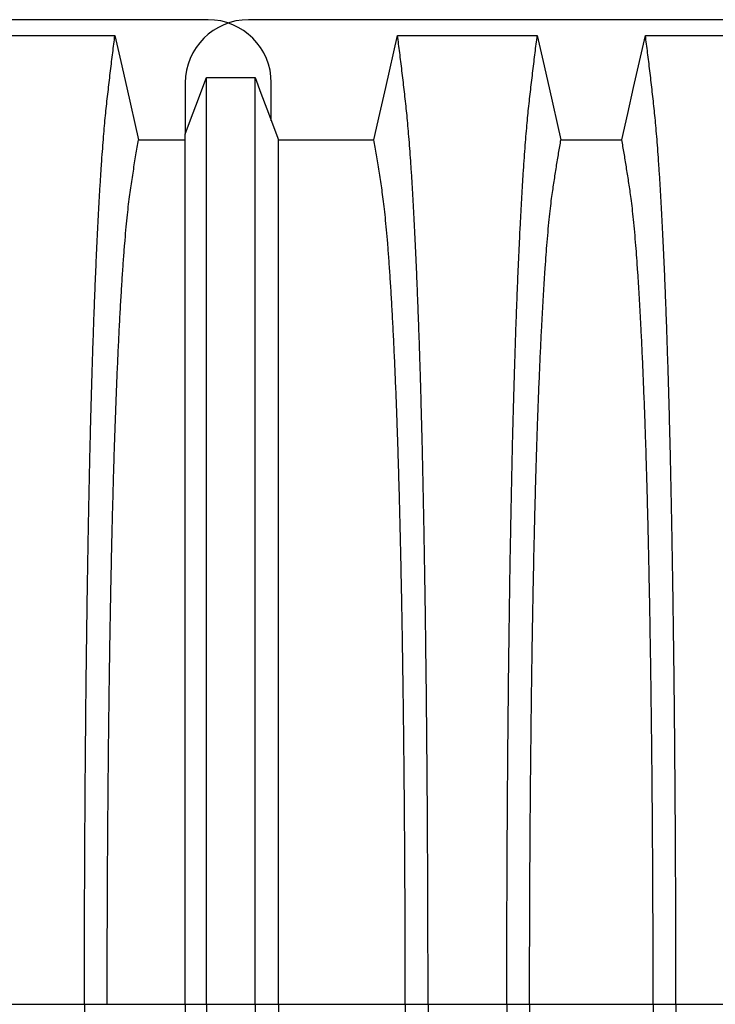
# Model space of a CAD drawing. Units: millimetres. Extents: x 848 to 35900, y 596 to 21728.
# Drawn here: x 31885 to 32309, y 11735 to 12335 of the extents above; entities that cross this region are included whole.
import ezdxf

# ---------------------------------------------------------------- set-up
doc = ezdxf.new("R2010")
doc.units = ezdxf.units.MM
doc.header["$LTSCALE"] = 85

msp = doc.modelspace()

# ---------------------------------------------------------------- linework, layer by layer
at = {"color": 7, "linetype": 'Continuous', "lineweight": 25}
for p, q in [((32000.12, 12334.86), (30709.35, 12334.86)), ((33315.57, 12334.86), (32024.79, 12334.86)), ((31986.24, 12296.3), (31986.24, 12265.15)), ((32038.67, 12273.15), (32038.67, 12296.3)), ((31876.71, 11734.96), (31924.74, 11734.96)), ((31924.74, 11734.96), (31938.63, 11734.96)), ((31938.63, 11734.96), (31986.24, 11734.96)), ((31986.24, 11734.96), (31999.14, 11734.96)), ((31999.14, 11734.96), (32028.81, 11734.96)), ((32028.81, 11734.96), (32042.96, 11734.96)), ((32042.96, 11734.96), (32120.35, 11734.96)), ((32120.35, 11734.96), (32134.23, 11734.96)), ((32134.23, 11734.96), (32182.26, 11734.96)), ((32182.26, 11734.96), (32196.15, 11734.96)), ((32196.15, 11734.96), (32271.48, 11734.96)), ((32271.48, 11734.96), (32285.37, 11734.96)), ((32285.37, 11734.96), (32333.4, 11734.96))]:
    msp.add_line(p, q, dxfattribs=at)
at = {"color": 7, "linetype": 'Continuous', "lineweight": 25, "flags": 128}
for points in [[(31858.12, 12325.31), (31880.7, 12325.31), (31903.28, 12325.31), (31943.33, 12325.31)], [(31943.33, 12325.31), (31946.94, 12309.37), (31950.54, 12293.43), (31957.72, 12261.68)], [(32101.25, 12261.68), (32104.86, 12277.62), (32108.46, 12293.56), (32115.64, 12325.31)], [(32115.64, 12325.31), (32138.22, 12325.31), (32160.8, 12325.31), (32200.86, 12325.31)], [(32200.86, 12325.31), (32204.46, 12309.37), (32208.06, 12293.43), (32215.24, 12261.67)], [(32252.39, 12261.67), (32255.99, 12277.61), (32259.59, 12293.55), (32266.77, 12325.31)], [(32266.77, 12325.31), (32288.13, 12325.31), (32309.48, 12325.31), (32351.99, 12325.31)], [(31986.24, 12265.15), (31989.48, 12273.8), (31992.72, 12282.44), (31999.14, 12299.55)], [(31999.14, 12299.55), (32006.57, 12299.55), (32014, 12299.55), (32028.81, 12299.54)], [(32028.81, 12299.54), (32032.36, 12290.05), (32035.91, 12280.55), (32042.96, 12261.69)], [(31957.72, 12261.68), (31970.57, 12261.68), (31979.93, 12261.69), (31986.24, 12261.69)], [(32042.96, 12261.69), (32062.3, 12261.69), (32081.78, 12261.68), (32101.25, 12261.68)], [(32215.24, 12261.67), (32233.81, 12261.67), (32243.1, 12261.67), (32252.39, 12261.67)]]:
    msp.add_lwpolyline(points, dxfattribs=at)
at = {"color": 7, "linetype": 'Continuous', "lineweight": 25}
for centre, start, end in [((32024.79, 12296.3), 90, 180), ((32000.12, 12296.3), 0, 90)]:
    msp.add_arc(centre, 38.55, start, end, dxfattribs=at)
for points, knots in [([(31924.74, 11734.96), (31924.75, 11741.58), (31924.75, 11754.8), (31924.78, 11774.55), (31924.83, 11794.16), (31924.91, 11813.61), (31925, 11832.76), (31925.11, 11851.6), (31925.24, 11870.11), (31925.39, 11888.38), (31925.55, 11906.52), (31925.73, 11924.5), (31925.94, 11942.29), (31926.16, 11959.75), (31926.39, 11976.85), (31926.64, 11993.59), (31926.91, 12009.93), (31927.18, 12025.19), (31927.45, 12039.41), (31927.73, 12052.64), (31928.01, 12065.5), (31928.3, 12077.99), (31928.6, 12090.08), (31928.91, 12101.78), (31929.24, 12113.04), (31929.6, 12124.79), (31930, 12137.14), (31930.44, 12149.93), (31930.9, 12162.27), (31931.37, 12174.14), (31931.86, 12185.78), (31932.37, 12197.13), (31932.91, 12208.17), (31933.45, 12218.67), (31934.01, 12228.61), (31934.58, 12238.01), (31935.15, 12246.67), (31935.71, 12254.64), (31936.28, 12261.94), (31936.84, 12268.73), (31937.42, 12275.02), (31938.02, 12280.94), (31938.64, 12286.6), (31939.31, 12292.41), (31939.98, 12298.1), (31940.64, 12303.74), (31941.31, 12309.29), (31941.98, 12314.73), (31942.67, 12320.07), (31943.11, 12323.56), (31943.33, 12325.31)], [0, 0, 0, 0, 0.019871, 0.039656, 0.059366, 0.079009, 0.098597, 0.117789, 0.136943, 0.156067, 0.175169, 0.194644, 0.214111, 0.233575, 0.253046, 0.272529, 0.292033, 0.311564, 0.328683, 0.345835, 0.363025, 0.38026, 0.397546, 0.414889, 0.432296, 0.449755, 0.471685, 0.493594, 0.515484, 0.53736, 0.559224, 0.582403, 0.605578, 0.62875, 0.651926, 0.675107, 0.698298, 0.720177, 0.742071, 0.763984, 0.78592, 0.807882, 0.83216, 0.855988, 0.879821, 0.903972, 0.92817, 0.952087, 0.975864, 1, 1, 1, 1]), ([(32134.23, 11734.96), (32134.23, 11741.59), (32134.23, 11754.8), (32134.19, 11774.55), (32134.14, 11794.17), (32134.07, 11813.62), (32133.98, 11832.77), (32133.87, 11851.61), (32133.74, 11870.12), (32133.59, 11888.4), (32133.43, 11906.54), (32133.24, 11924.52), (32133.04, 11942.31), (32132.82, 11959.77), (32132.59, 11976.88), (32132.33, 11993.62), (32132.07, 12009.96), (32131.79, 12025.22), (32131.52, 12039.44), (32131.25, 12052.67), (32130.97, 12065.53), (32130.68, 12078.02), (32130.37, 12090.12), (32130.06, 12101.81), (32129.74, 12113.07), (32129.38, 12124.82), (32128.98, 12137.17), (32128.54, 12149.97), (32128.08, 12162.3), (32127.61, 12174.17), (32127.12, 12185.81), (32126.61, 12197.16), (32126.07, 12208.2), (32125.52, 12218.69), (32124.96, 12228.64), (32124.39, 12238.03), (32123.83, 12246.69), (32123.26, 12254.66), (32122.7, 12261.96), (32122.13, 12268.75), (32121.56, 12275.03), (32120.96, 12280.95), (32120.33, 12286.6), (32119.67, 12292.42), (32119, 12298.1), (32118.34, 12303.74), (32117.67, 12309.29), (32116.99, 12314.72), (32116.31, 12320.07), (32115.87, 12323.56), (32115.64, 12325.31)], [0, 0, 0, 0, 0.019873, 0.039659, 0.05937, 0.079015, 0.098605, 0.117799, 0.136955, 0.156081, 0.175185, 0.194663, 0.214131, 0.233599, 0.253071, 0.272557, 0.292062, 0.311595, 0.328716, 0.345869, 0.363061, 0.380298, 0.397584, 0.414929, 0.432337, 0.449797, 0.471729, 0.493638, 0.515529, 0.537405, 0.559268, 0.582448, 0.605621, 0.628793, 0.651967, 0.675147, 0.698337, 0.720214, 0.742106, 0.764018, 0.785951, 0.807911, 0.832186, 0.85601, 0.87984, 0.903988, 0.928181, 0.952094, 0.975868, 1, 1, 1, 1]), ([(32182.26, 11734.96), (32182.27, 11741.59), (32182.27, 11754.81), (32182.3, 11774.57), (32182.36, 11794.19), (32182.43, 11813.65), (32182.52, 11832.81), (32182.63, 11851.66), (32182.76, 11870.18), (32182.91, 11888.46), (32183.07, 11906.61), (32183.26, 11924.6), (32183.46, 11942.4), (32183.68, 11959.87), (32183.91, 11976.99), (32184.16, 11993.73), (32184.43, 12010.08), (32184.7, 12025.35), (32184.98, 12039.58), (32185.25, 12052.81), (32185.53, 12065.68), (32185.82, 12078.17), (32186.12, 12090.27), (32186.44, 12101.96), (32186.76, 12113.22), (32187.12, 12124.97), (32187.52, 12137.32), (32187.96, 12150.11), (32188.42, 12162.44), (32188.89, 12174.31), (32189.38, 12185.93), (32189.89, 12197.28), (32190.43, 12208.32), (32190.98, 12218.8), (32191.53, 12228.74), (32192.1, 12238.12), (32192.67, 12246.78), (32193.24, 12254.73), (32193.8, 12262.03), (32194.36, 12268.8), (32194.94, 12275.08), (32195.54, 12280.98), (32196.16, 12286.63), (32196.83, 12292.43), (32197.5, 12298.11), (32198.16, 12303.74), (32198.83, 12309.28), (32199.5, 12314.72), (32200.19, 12320.06), (32200.63, 12323.55), (32200.86, 12325.31)], [0, 0, 0, 0, 0.019878, 0.03967, 0.059388, 0.079041, 0.098639, 0.117841, 0.137006, 0.156142, 0.175255, 0.194743, 0.214221, 0.233698, 0.25318, 0.272674, 0.292189, 0.31173, 0.328858, 0.346018, 0.363216, 0.380458, 0.397751, 0.4151, 0.432514, 0.449978, 0.471915, 0.493828, 0.515721, 0.537597, 0.559461, 0.582638, 0.605809, 0.628977, 0.652146, 0.67532, 0.698503, 0.720373, 0.742257, 0.764161, 0.786086, 0.808036, 0.832299, 0.856107, 0.87992, 0.904053, 0.928232, 0.952128, 0.975884, 1, 1, 1, 1]), ([(32285.37, 11734.96), (32285.36, 11741.59), (32285.36, 11754.81), (32285.33, 11774.57), (32285.27, 11794.19), (32285.2, 11813.65), (32285.11, 11832.81), (32285, 11851.66), (32284.87, 11870.18), (32284.72, 11888.46), (32284.56, 11906.61), (32284.37, 11924.6), (32284.17, 11942.4), (32283.95, 11959.87), (32283.72, 11976.99), (32283.47, 11993.73), (32283.2, 12010.08), (32282.93, 12025.35), (32282.65, 12039.58), (32282.38, 12052.81), (32282.1, 12065.68), (32281.81, 12078.17), (32281.51, 12090.27), (32281.19, 12101.96), (32280.87, 12113.22), (32280.51, 12124.97), (32280.11, 12137.32), (32279.67, 12150.11), (32279.21, 12162.44), (32278.74, 12174.31), (32278.25, 12185.93), (32277.74, 12197.28), (32277.2, 12208.32), (32276.65, 12218.8), (32276.1, 12228.74), (32275.53, 12238.12), (32274.96, 12246.78), (32274.39, 12254.73), (32273.83, 12262.03), (32273.27, 12268.8), (32272.69, 12275.08), (32272.09, 12280.98), (32271.47, 12286.63), (32270.8, 12292.43), (32270.13, 12298.11), (32269.47, 12303.74), (32268.8, 12309.28), (32268.13, 12314.72), (32267.44, 12320.06), (32267, 12323.55), (32266.77, 12325.31)], [0, 0, 0, 0, 0.0198777, 0.0396702, 0.059388, 0.0790412, 0.0986389, 0.1178412, 0.1370065, 0.1561421, 0.1752553, 0.1947426, 0.214221, 0.2336977, 0.2531797, 0.2726742, 0.2921885, 0.3117302, 0.3288579, 0.346018, 0.3632161, 0.3804582, 0.3977508, 0.4151004, 0.4325141, 0.4499783, 0.471915, 0.493828, 0.515721, 0.5375974, 0.5594607, 0.5826384, 0.6058093, 0.6289772, 0.6521461, 0.67532, 0.6985028, 0.7203727, 0.7422575, 0.7641607, 0.7860858, 0.8080363, 0.8322992, 0.8561073, 0.8799201, 0.904053, 0.9282318, 0.9521277, 0.9758836, 1, 1, 1, 1]), ([(31999.14, 11734.96), (31999.14, 11741.29), (31999.14, 11753.9), (31999.14, 11772.75), (31999.14, 11791.42), (31999.14, 11809.93), (31999.14, 11828.12), (31999.14, 11846.01), (31999.14, 11863.56), (31999.14, 11880.88), (31999.14, 11898.06), (31999.14, 11915.09), (31999.14, 11931.93), (31999.14, 11948.47), (31999.14, 11964.68), (31999.14, 11980.54), (31999.14, 11996.04), (31999.14, 12011.17), (31999.14, 12025.9), (31999.14, 12040.23), (31999.14, 12054.12), (31999.14, 12067.57), (31999.14, 12080.56), (31999.14, 12093.07), (31999.14, 12105.45), (31999.14, 12117.89), (31999.14, 12130.27), (31999.14, 12142.21), (31999.14, 12153.72), (31999.14, 12165), (31999.14, 12176.02), (31999.14, 12186.74), (31999.14, 12196.94), (31999.14, 12206.62), (31999.14, 12215.77), (31999.14, 12224.91), (31999.14, 12233.91), (31999.14, 12242.64), (31999.14, 12250.62), (31999.14, 12257.82), (31999.14, 12264.42), (31999.14, 12270.89), (31999.14, 12277.09), (31999.14, 12283.08), (31999.14, 12288.82), (31999.14, 12294.33), (31999.14, 12297.81), (31999.14, 12299.55)], [0, 0, 0, 0, 0.019697, 0.039276, 0.058752, 0.078137, 0.097445, 0.116345, 0.135194, 0.154002, 0.17278, 0.191922, 0.211053, 0.230185, 0.249328, 0.268493, 0.287688, 0.306923, 0.326209, 0.345555, 0.36497, 0.384461, 0.404037, 0.423708, 0.443465, 0.465226, 0.48701, 0.50882, 0.530658, 0.552526, 0.575753, 0.599017, 0.622318, 0.645658, 0.669038, 0.692457, 0.720113, 0.747831, 0.775615, 0.803466, 0.831682, 0.859526, 0.887539, 0.915808, 0.943933, 0.971819, 1, 1, 1, 1]), ([(32028.81, 11734.96), (32028.81, 11741.31), (32028.81, 11753.96), (32028.81, 11772.85), (32028.81, 11791.59), (32028.81, 11810.16), (32028.81, 11828.43), (32028.81, 11846.39), (32028.81, 11864.02), (32028.81, 11881.42), (32028.81, 11898.68), (32028.81, 11915.79), (32028.81, 11932.71), (32028.81, 11949.32), (32028.81, 11965.6), (32028.81, 11981.53), (32028.81, 11997.1), (32028.81, 12012.28), (32028.81, 12027.06), (32028.81, 12041.42), (32028.81, 12055.35), (32028.81, 12068.81), (32028.81, 12081.81), (32028.81, 12094.31), (32028.81, 12106.67), (32028.81, 12119.08), (32028.81, 12131.43), (32028.81, 12143.35), (32028.81, 12154.81), (32028.81, 12166.05), (32028.81, 12177.03), (32028.81, 12187.7), (32028.81, 12197.85), (32028.81, 12207.47), (32028.81, 12216.56), (32028.81, 12225.63), (32028.81, 12234.54), (32028.81, 12243.17), (32028.81, 12251.05), (32028.81, 12258.13), (32028.81, 12264.61), (32028.81, 12270.97), (32028.81, 12277.1), (32028.81, 12283.05), (32028.81, 12288.77), (32028.81, 12294.28), (32028.81, 12297.78), (32028.81, 12299.54)], [0, 0, 0, 0, 0.0197419, 0.0393739, 0.0589092, 0.0783605, 0.0977397, 0.1167138, 0.1356399, 0.1545279, 0.1733876, 0.1926127, 0.2118279, 0.2310429, 0.2502672, 0.2695103, 0.2887813, 0.3080897, 0.3274446, 0.3468553, 0.3663305, 0.3858786, 0.4055086, 0.4252294, 0.4450335, 0.4668354, 0.4886489, 0.5104771, 0.5323224, 0.5541871, 0.5774003, 0.6006397, 0.6239071, 0.6472042, 0.6705324, 0.6938935, 0.721472, 0.7491046, 0.7767954, 0.8045484, 0.8326398, 0.8603228, 0.8881787, 0.916302, 0.9442674, 0.9719758, 1, 1, 1, 1]), ([(31986.24, 11734.96), (31986.24, 11740.95), (31986.24, 11752.89), (31986.24, 11770.73), (31986.24, 11788.41), (31986.24, 11805.92), (31986.24, 11823.14), (31986.24, 11840.06), (31986.24, 11856.67), (31986.24, 11873.05), (31986.24, 11889.31), (31986.24, 11905.42), (31986.24, 11921.36), (31986.24, 11937), (31986.24, 11952.33), (31986.24, 11967.34), (31986.24, 11982.01), (31986.24, 11996.32), (31986.24, 12010.26), (31986.24, 12023.81), (31986.24, 12036.96), (31986.24, 12049.69), (31986.24, 12061.98), (31986.24, 12073.82), (31986.24, 12085.54), (31986.24, 12097.3), (31986.24, 12109), (31986.24, 12120.29), (31986.24, 12131.14), (31986.24, 12141.77), (31986.24, 12152.15), (31986.24, 12162.22), (31986.24, 12171.8), (31986.24, 12180.87), (31986.24, 12189.42), (31986.24, 12197.94), (31986.24, 12206.31), (31986.24, 12214.38), (31986.24, 12221.74), (31986.24, 12228.7), (31986.24, 12235.33), (31986.24, 12242.05), (31986.24, 12248.38), (31986.24, 12254.36), (31986.24, 12259.98), (31986.24, 12263.42), (31986.24, 12265.15)], [0, 0, 0, 0, 0.019687, 0.039254, 0.058716, 0.078085, 0.097374, 0.116254, 0.13508, 0.153864, 0.172616, 0.191729, 0.21083, 0.229931, 0.249042, 0.268173, 0.287334, 0.306537, 0.325789, 0.345103, 0.364486, 0.383945, 0.403491, 0.42313, 0.442857, 0.464588, 0.486347, 0.508136, 0.529958, 0.551813, 0.575032, 0.598292, 0.621593, 0.644938, 0.668325, 0.691755, 0.71943, 0.747174, 0.774991, 0.802884, 0.835833, 0.868414, 0.901352, 0.934381, 0.967062, 1, 1, 1, 1]), ([(31938.63, 11734.96), (31938.63, 11741), (31938.64, 11753.06), (31938.67, 11771.08), (31938.72, 11788.98), (31938.8, 11806.74), (31938.89, 11824.23), (31939.01, 11841.44), (31939.14, 11858.35), (31939.29, 11875.04), (31939.46, 11891.61), (31939.65, 11908.03), (31939.85, 11924.28), (31940.08, 11940.22), (31940.32, 11955.83), (31940.58, 11971.1), (31940.85, 11986), (31941.15, 12000.51), (31941.45, 12014.61), (31941.77, 12028.28), (31942.11, 12041.49), (31942.46, 12054.24), (31942.82, 12066.49), (31943.19, 12078.23), (31943.63, 12090.79), (31944.13, 12104.29), (31944.71, 12118.46), (31945.31, 12131.93), (31945.93, 12144.78), (31946.57, 12156.98), (31947.23, 12168.51), (31947.92, 12179.28), (31948.61, 12189.29), (31949.32, 12198.45), (31950.04, 12206.79), (31950.76, 12214.31), (31951.5, 12221.06), (31952.24, 12226.98), (31953, 12232.29), (31953.78, 12237.54), (31954.57, 12242.64), (31955.34, 12247.63), (31956.13, 12252.47), (31956.94, 12257.15), (31957.46, 12260.16), (31957.72, 12261.68)], [0, 0, 0, 0, 0.019924, 0.039771, 0.059549, 0.079268, 0.098934, 0.118206, 0.137442, 0.156648, 0.17583, 0.195386, 0.214929, 0.234468, 0.254007, 0.273555, 0.293118, 0.312703, 0.332319, 0.351974, 0.371677, 0.391436, 0.411263, 0.431168, 0.451142, 0.47857, 0.505949, 0.533285, 0.560586, 0.588356, 0.616107, 0.643847, 0.671585, 0.699331, 0.726598, 0.753893, 0.781225, 0.808607, 0.836239, 0.863323, 0.890586, 0.91816, 0.94553, 0.972571, 1, 1, 1, 1]), ([(32042.96, 11734.96), (32042.96, 11740.98), (32042.96, 11752.98), (32042.96, 11770.92), (32042.96, 11788.73), (32042.96, 11806.4), (32042.96, 11823.79), (32042.96, 11840.89), (32042.96, 11857.69), (32042.96, 11874.27), (32042.96, 11890.73), (32042.96, 11907.04), (32042.96, 11923.17), (32042.96, 11939.01), (32042.96, 11954.52), (32042.96, 11969.69), (32042.96, 11984.5), (32042.96, 11998.94), (32042.96, 12012.97), (32042.96, 12026.59), (32042.96, 12039.77), (32042.96, 12052.49), (32042.96, 12064.73), (32042.96, 12076.48), (32042.96, 12089.08), (32042.96, 12102.62), (32042.96, 12116.83), (32042.96, 12130.37), (32042.96, 12143.28), (32042.96, 12155.56), (32042.96, 12167.18), (32042.96, 12178.04), (32042.96, 12188.15), (32042.96, 12197.43), (32042.96, 12205.89), (32042.96, 12213.55), (32042.96, 12220.45), (32042.96, 12226.54), (32042.96, 12232.02), (32042.96, 12237.41), (32042.96, 12242.61), (32042.96, 12247.67), (32042.96, 12252.54), (32042.96, 12257.21), (32042.96, 12260.19), (32042.96, 12261.69)], [0, 0, 0, 0, 0.019861, 0.039633, 0.059326, 0.078951, 0.098516, 0.117683, 0.136809, 0.155901, 0.174968, 0.194404, 0.213829, 0.23325, 0.252674, 0.27211, 0.291565, 0.311047, 0.330565, 0.350128, 0.369745, 0.389423, 0.409174, 0.429007, 0.448913, 0.476271, 0.503604, 0.530919, 0.558224, 0.58602, 0.613817, 0.641624, 0.669445, 0.697289, 0.724665, 0.75208, 0.779542, 0.807061, 0.834867, 0.862179, 0.889667, 0.917449, 0.945047, 0.972345, 1, 1, 1, 1]), ([(32120.35, 11734.96), (32120.35, 11741.01), (32120.34, 11753.07), (32120.31, 11771.1), (32120.25, 11789.02), (32120.18, 11806.79), (32120.08, 11824.3), (32119.97, 11841.52), (32119.84, 11858.44), (32119.69, 11875.15), (32119.52, 11891.74), (32119.33, 11908.18), (32119.12, 11924.44), (32118.9, 11940.4), (32118.66, 11956.03), (32118.4, 11971.31), (32118.12, 11986.22), (32117.83, 12000.74), (32117.53, 12014.85), (32117.2, 12028.53), (32116.87, 12041.75), (32116.52, 12054.5), (32116.16, 12066.76), (32115.78, 12078.49), (32115.35, 12091.05), (32114.84, 12104.54), (32114.27, 12118.7), (32113.67, 12132.17), (32113.05, 12145.01), (32112.41, 12157.2), (32111.74, 12168.71), (32111.06, 12179.47), (32110.36, 12189.46), (32109.65, 12198.61), (32108.94, 12206.93), (32108.21, 12214.42), (32107.48, 12221.15), (32106.74, 12227.05), (32105.98, 12232.32), (32105.19, 12237.56), (32104.41, 12242.64), (32103.63, 12247.63), (32102.85, 12252.46), (32102.04, 12257.14), (32101.52, 12260.16), (32101.25, 12261.68)], [0, 0, 0, 0, 0.019934, 0.039793, 0.059584, 0.079317, 0.099, 0.118288, 0.137541, 0.156765, 0.175965, 0.195539, 0.215101, 0.234658, 0.254216, 0.273781, 0.293361, 0.312963, 0.332594, 0.352263, 0.371979, 0.391751, 0.41159, 0.431507, 0.451491, 0.478931, 0.506316, 0.533656, 0.560957, 0.588723, 0.616466, 0.644196, 0.671921, 0.699651, 0.726901, 0.754177, 0.781489, 0.808849, 0.836454, 0.863503, 0.89073, 0.918272, 0.945605, 0.972607, 1, 1, 1, 1]), ([(32196.15, 11734.96), (32196.15, 11741.02), (32196.16, 11753.12), (32196.19, 11771.2), (32196.24, 11789.18), (32196.32, 11807.01), (32196.41, 11824.59), (32196.53, 11841.88), (32196.66, 11858.88), (32196.81, 11875.67), (32196.98, 11892.33), (32197.17, 11908.84), (32197.37, 11925.18), (32197.6, 11941.21), (32197.84, 11956.91), (32198.1, 11972.25), (32198.38, 11987.22), (32198.65, 12001.18), (32198.93, 12014.18), (32199.21, 12026.25), (32199.5, 12037.97), (32199.8, 12049.33), (32200.11, 12060.31), (32200.43, 12070.89), (32200.76, 12081.06), (32201.17, 12092.65), (32201.65, 12105.67), (32202.23, 12119.79), (32202.83, 12133.21), (32203.41, 12145.29), (32203.98, 12156.13), (32204.53, 12165.84), (32205.1, 12175.01), (32205.67, 12183.65), (32206.25, 12191.75), (32206.88, 12199.75), (32207.56, 12207.53), (32208.28, 12214.93), (32209.02, 12221.56), (32209.73, 12227.11), (32210.42, 12231.85), (32211.11, 12236.37), (32211.8, 12240.77), (32212.48, 12245.13), (32213.16, 12249.42), (32213.85, 12253.59), (32214.56, 12257.67), (32215.01, 12260.33), (32215.24, 12261.67)], [0, 0, 0, 0, 0.019978, 0.039889, 0.05974, 0.079539, 0.099291, 0.118653, 0.137983, 0.157286, 0.176567, 0.196224, 0.215869, 0.235509, 0.255147, 0.274791, 0.294446, 0.314119, 0.331355, 0.348616, 0.365908, 0.383237, 0.400611, 0.418036, 0.435521, 0.453051, 0.480541, 0.507958, 0.535312, 0.562611, 0.585738, 0.608838, 0.631916, 0.654978, 0.678032, 0.701084, 0.728257, 0.755449, 0.78267, 0.809934, 0.834026, 0.857601, 0.881162, 0.905065, 0.929017, 0.952656, 0.976133, 1, 1, 1, 1]), ([(32271.48, 11734.96), (32271.48, 11741.02), (32271.47, 11753.12), (32271.44, 11771.2), (32271.39, 11789.18), (32271.31, 11807.01), (32271.22, 11824.59), (32271.1, 11841.88), (32270.97, 11858.88), (32270.82, 11875.67), (32270.65, 11892.33), (32270.46, 11908.84), (32270.26, 11925.18), (32270.03, 11941.21), (32269.79, 11956.91), (32269.53, 11972.25), (32269.25, 11987.22), (32268.98, 12001.18), (32268.7, 12014.18), (32268.42, 12026.25), (32268.13, 12037.97), (32267.83, 12049.33), (32267.52, 12060.31), (32267.2, 12070.89), (32266.87, 12081.06), (32266.46, 12092.65), (32265.97, 12105.67), (32265.4, 12119.79), (32264.8, 12133.21), (32264.22, 12145.29), (32263.65, 12156.13), (32263.1, 12165.84), (32262.53, 12175.01), (32261.96, 12183.65), (32261.38, 12191.75), (32260.75, 12199.75), (32260.07, 12207.53), (32259.35, 12214.93), (32258.61, 12221.56), (32257.9, 12227.11), (32257.21, 12231.85), (32256.52, 12236.37), (32255.83, 12240.77), (32255.15, 12245.13), (32254.47, 12249.42), (32253.78, 12253.59), (32253.07, 12257.67), (32252.62, 12260.33), (32252.39, 12261.67)], [0, 0, 0, 0, 0.019978, 0.039889, 0.05974, 0.079539, 0.099291, 0.118653, 0.137983, 0.157286, 0.176567, 0.196224, 0.215869, 0.235509, 0.255147, 0.274791, 0.294446, 0.314119, 0.331355, 0.348616, 0.365908, 0.383237, 0.400611, 0.418036, 0.435521, 0.453051, 0.480541, 0.507958, 0.535312, 0.562611, 0.585738, 0.608838, 0.631916, 0.654978, 0.678032, 0.701084, 0.728257, 0.755449, 0.78267, 0.809934, 0.834026, 0.857601, 0.881162, 0.905065, 0.929017, 0.952656, 0.976133, 1, 1, 1, 1]), ([(31924.74, 11734.96), (31924.75, 11728.34), (31924.75, 11715.12), (31924.78, 11695.37), (31924.83, 11675.76), (31924.91, 11656.31), (31925, 11637.16), (31925.11, 11618.32), (31925.24, 11599.81), (31925.39, 11581.54), (31925.55, 11563.4), (31925.73, 11545.43), (31925.94, 11527.64), (31926.16, 11510.18), (31926.39, 11493.07), (31926.64, 11476.34), (31926.91, 11460), (31927.18, 11444.74), (31927.45, 11430.52), (31927.73, 11417.29), (31928.01, 11404.42), (31928.3, 11391.94), (31928.6, 11379.84), (31928.91, 11368.15), (31929.24, 11356.89), (31929.6, 11345.14), (31930, 11332.78), (31930.44, 11319.99), (31930.9, 11307.65), (31931.37, 11295.78), (31931.86, 11284.15), (31932.37, 11272.79), (31932.91, 11261.75), (31933.45, 11251.26), (31934.01, 11241.31), (31934.58, 11231.92), (31935.15, 11223.25), (31935.71, 11215.29), (31936.28, 11207.98), (31936.84, 11201.19), (31937.42, 11194.91), (31938.02, 11188.99), (31938.64, 11183.33), (31939.31, 11177.51), (31939.98, 11171.82), (31940.64, 11166.19), (31941.31, 11160.63), (31941.98, 11155.2), (31942.67, 11149.86), (31943.11, 11146.37), (31943.33, 11144.61)], [0, 0, 0, 0, 0.019871, 0.039656, 0.059366, 0.079009, 0.098597, 0.117789, 0.136943, 0.156067, 0.175169, 0.194644, 0.214111, 0.233575, 0.253046, 0.272529, 0.292033, 0.311564, 0.328683, 0.345835, 0.363025, 0.38026, 0.397546, 0.414889, 0.432296, 0.449755, 0.471685, 0.493594, 0.515484, 0.53736, 0.559224, 0.582403, 0.605578, 0.62875, 0.651926, 0.675107, 0.698298, 0.720177, 0.742071, 0.763984, 0.78592, 0.807882, 0.83216, 0.855988, 0.879821, 0.903972, 0.92817, 0.952087, 0.975864, 1, 1, 1, 1]), ([(31986.24, 11734.96), (31986.24, 11728.97), (31986.24, 11717.03), (31986.24, 11699.2), (31986.24, 11681.52), (31986.24, 11664.01), (31986.24, 11646.79), (31986.24, 11629.87), (31986.24, 11613.26), (31986.24, 11596.87), (31986.24, 11580.61), (31986.24, 11564.51), (31986.24, 11548.57), (31986.24, 11532.93), (31986.24, 11517.59), (31986.24, 11502.59), (31986.24, 11487.92), (31986.24, 11473.61), (31986.24, 11459.67), (31986.24, 11446.12), (31986.24, 11432.97), (31986.24, 11420.24), (31986.24, 11407.95), (31986.24, 11396.11), (31986.24, 11384.39), (31986.24, 11372.63), (31986.24, 11360.92), (31986.24, 11349.64), (31986.24, 11338.78), (31986.24, 11328.15), (31986.24, 11317.78), (31986.24, 11307.7), (31986.24, 11298.13), (31986.24, 11289.06), (31986.24, 11280.5), (31986.24, 11271.98), (31986.24, 11263.62), (31986.24, 11255.54), (31986.24, 11248.19), (31986.24, 11241.23), (31986.24, 11234.59), (31986.24, 11227.87), (31986.24, 11221.54), (31986.24, 11215.56), (31986.24, 11209.94), (31986.24, 11206.5), (31986.24, 11204.77)], [0, 0, 0, 0, 0.019687, 0.039254, 0.058716, 0.078085, 0.097374, 0.116254, 0.13508, 0.153864, 0.172616, 0.191729, 0.21083, 0.229931, 0.249042, 0.268173, 0.287334, 0.306537, 0.325789, 0.345103, 0.364486, 0.383945, 0.403491, 0.42313, 0.442857, 0.464588, 0.486347, 0.508136, 0.529958, 0.551813, 0.575032, 0.598292, 0.621593, 0.644938, 0.668325, 0.691755, 0.71943, 0.747174, 0.774991, 0.802884, 0.835833, 0.868414, 0.901352, 0.934381, 0.967062, 1, 1, 1, 1]), ([(31999.14, 11734.96), (31999.14, 11728.64), (31999.14, 11716.02), (31999.14, 11697.18), (31999.14, 11678.5), (31999.14, 11660), (31999.14, 11641.8), (31999.14, 11623.92), (31999.14, 11606.37), (31999.14, 11589.05), (31999.14, 11571.86), (31999.14, 11554.84), (31999.14, 11537.99), (31999.14, 11521.46), (31999.14, 11505.25), (31999.14, 11489.38), (31999.14, 11473.88), (31999.14, 11458.75), (31999.14, 11444.02), (31999.14, 11429.7), (31999.14, 11415.8), (31999.14, 11402.35), (31999.14, 11389.36), (31999.14, 11376.86), (31999.14, 11364.47), (31999.14, 11352.04), (31999.14, 11339.66), (31999.14, 11327.71), (31999.14, 11316.21), (31999.14, 11304.93), (31999.14, 11293.91), (31999.14, 11283.19), (31999.14, 11272.99), (31999.14, 11263.3), (31999.14, 11254.15), (31999.14, 11245.01), (31999.14, 11236.01), (31999.14, 11227.29), (31999.14, 11219.31), (31999.14, 11212.1), (31999.14, 11205.5), (31999.14, 11199.04), (31999.14, 11192.84), (31999.14, 11186.85), (31999.14, 11181.1), (31999.14, 11175.6), (31999.14, 11172.12), (31999.14, 11170.37)], [0, 0, 0, 0, 0.019697, 0.039276, 0.058752, 0.078137, 0.097445, 0.116345, 0.135194, 0.154002, 0.17278, 0.191922, 0.211053, 0.230185, 0.249328, 0.268493, 0.287688, 0.306923, 0.326209, 0.345555, 0.36497, 0.384461, 0.404037, 0.423708, 0.443465, 0.465226, 0.48701, 0.50882, 0.530658, 0.552526, 0.575753, 0.599017, 0.622318, 0.645658, 0.669038, 0.692457, 0.720113, 0.747831, 0.775615, 0.803466, 0.831682, 0.859526, 0.887539, 0.915808, 0.943933, 0.971819, 1, 1, 1, 1]), ([(32028.81, 11734.96), (32028.81, 11728.62), (32028.81, 11715.97), (32028.81, 11697.07), (32028.81, 11678.33), (32028.81, 11659.76), (32028.81, 11641.49), (32028.81, 11623.54), (32028.81, 11605.9), (32028.81, 11588.51), (32028.81, 11571.24), (32028.81, 11554.14), (32028.81, 11537.21), (32028.81, 11520.6), (32028.81, 11504.32), (32028.81, 11488.39), (32028.81, 11472.83), (32028.81, 11457.64), (32028.81, 11442.86), (32028.81, 11428.5), (32028.81, 11414.58), (32028.81, 11401.11), (32028.81, 11388.12), (32028.81, 11375.62), (32028.81, 11363.26), (32028.81, 11350.85), (32028.81, 11338.49), (32028.81, 11326.58), (32028.81, 11315.11), (32028.81, 11303.87), (32028.81, 11292.9), (32028.81, 11282.22), (32028.81, 11272.07), (32028.81, 11262.45), (32028.81, 11253.36), (32028.81, 11244.3), (32028.81, 11235.38), (32028.81, 11226.76), (32028.81, 11218.88), (32028.81, 11211.8), (32028.81, 11205.32), (32028.81, 11198.95), (32028.81, 11192.83), (32028.81, 11186.88), (32028.81, 11181.15), (32028.81, 11175.64), (32028.81, 11172.14), (32028.81, 11170.38)], [0, 0, 0, 0, 0.0197419, 0.0393739, 0.0589092, 0.0783605, 0.0977397, 0.1167138, 0.1356399, 0.1545279, 0.1733876, 0.1926127, 0.2118279, 0.2310429, 0.2502672, 0.2695103, 0.2887813, 0.3080897, 0.3274446, 0.3468553, 0.3663305, 0.3858786, 0.4055086, 0.4252294, 0.4450335, 0.4668354, 0.4886489, 0.5104771, 0.5323224, 0.5541871, 0.5774003, 0.6006397, 0.6239071, 0.6472042, 0.6705324, 0.6938935, 0.721472, 0.7491046, 0.7767954, 0.8045484, 0.8326398, 0.8603228, 0.8881787, 0.916302, 0.9442674, 0.9719758, 1, 1, 1, 1]), ([(32042.96, 11734.96), (32042.96, 11728.95), (32042.96, 11716.94), (32042.96, 11699), (32042.96, 11681.19), (32042.96, 11663.53), (32042.96, 11646.14), (32042.96, 11629.04), (32042.96, 11612.24), (32042.96, 11595.66), (32042.96, 11579.2), (32042.96, 11562.89), (32042.96, 11546.75), (32042.96, 11530.92), (32042.96, 11515.4), (32042.96, 11500.23), (32042.96, 11485.42), (32042.96, 11470.99), (32042.96, 11456.95), (32042.96, 11443.34), (32042.96, 11430.16), (32042.96, 11417.44), (32042.96, 11405.19), (32042.96, 11393.45), (32042.96, 11380.85), (32042.96, 11367.31), (32042.96, 11353.09), (32042.96, 11339.56), (32042.96, 11326.64), (32042.96, 11314.36), (32042.96, 11302.75), (32042.96, 11291.88), (32042.96, 11281.78), (32042.96, 11272.5), (32042.96, 11264.03), (32042.96, 11256.38), (32042.96, 11249.48), (32042.96, 11243.39), (32042.96, 11237.91), (32042.96, 11232.51), (32042.96, 11227.32), (32042.96, 11222.26), (32042.96, 11217.39), (32042.96, 11212.71), (32042.96, 11209.73), (32042.96, 11208.23)], [0, 0, 0, 0, 0.0198608, 0.0396327, 0.059326, 0.0789507, 0.098516, 0.1176827, 0.1368086, 0.1559011, 0.1749678, 0.1944044, 0.2138293, 0.23325, 0.2526743, 0.2721099, 0.2915648, 0.3110471, 0.3305654, 0.3501283, 0.3697446, 0.3894233, 0.4091739, 0.4290068, 0.4489131, 0.4762708, 0.5036039, 0.5309193, 0.5582237, 0.5860196, 0.6138174, 0.6416237, 0.6694451, 0.6972887, 0.7246652, 0.7520802, 0.7795424, 0.8070606, 0.8348667, 0.8621791, 0.8896665, 0.9174494, 0.9450472, 0.9723445, 1, 1, 1, 1]), ([(32120.35, 11734.96), (32120.35, 11728.92), (32120.34, 11716.86), (32120.31, 11698.82), (32120.25, 11680.91), (32120.18, 11663.14), (32120.08, 11645.63), (32119.97, 11628.41), (32119.84, 11611.48), (32119.69, 11594.77), (32119.52, 11578.18), (32119.33, 11561.75), (32119.12, 11545.48), (32118.9, 11529.53), (32118.66, 11513.9), (32118.4, 11498.62), (32118.12, 11483.7), (32117.83, 11469.18), (32117.53, 11455.07), (32117.2, 11441.4), (32116.87, 11428.17), (32116.52, 11415.42), (32116.16, 11403.17), (32115.78, 11391.43), (32115.35, 11378.88), (32114.84, 11365.38), (32114.27, 11351.23), (32113.67, 11337.76), (32113.05, 11324.92), (32112.41, 11312.73), (32111.74, 11301.21), (32111.06, 11290.46), (32110.36, 11280.47), (32109.65, 11271.32), (32108.94, 11263), (32108.21, 11255.5), (32107.48, 11248.77), (32106.74, 11242.88), (32105.98, 11237.6), (32105.19, 11232.36), (32104.41, 11227.29), (32103.63, 11222.3), (32102.85, 11217.46), (32102.04, 11212.78), (32101.52, 11209.77), (32101.25, 11208.25)], [0, 0, 0, 0, 0.019934, 0.039793, 0.059584, 0.079317, 0.099, 0.118288, 0.137541, 0.156765, 0.175965, 0.195539, 0.215101, 0.234658, 0.254216, 0.273781, 0.293361, 0.312963, 0.332594, 0.352263, 0.371979, 0.391751, 0.41159, 0.431507, 0.451491, 0.478931, 0.506316, 0.533656, 0.560957, 0.588723, 0.616466, 0.644196, 0.671921, 0.699651, 0.726901, 0.754177, 0.781489, 0.808849, 0.836454, 0.863503, 0.89073, 0.918272, 0.945605, 0.972607, 1, 1, 1, 1]), ([(32134.23, 11734.96), (32134.23, 11728.34), (32134.23, 11715.12), (32134.19, 11695.37), (32134.14, 11675.76), (32134.07, 11656.31), (32133.98, 11637.15), (32133.87, 11618.31), (32133.74, 11599.8), (32133.59, 11581.53), (32133.43, 11563.39), (32133.24, 11545.41), (32133.04, 11527.62), (32132.82, 11510.16), (32132.59, 11493.05), (32132.33, 11476.31), (32132.07, 11459.97), (32131.79, 11444.71), (32131.52, 11430.48), (32131.25, 11417.26), (32130.97, 11404.39), (32130.68, 11391.9), (32130.37, 11379.81), (32130.06, 11368.11), (32129.74, 11356.85), (32129.38, 11345.11), (32128.98, 11332.75), (32128.54, 11319.96), (32128.08, 11307.62), (32127.61, 11295.75), (32127.12, 11284.12), (32126.61, 11272.76), (32126.07, 11261.73), (32125.52, 11251.23), (32124.96, 11241.29), (32124.39, 11231.9), (32123.83, 11223.23), (32123.26, 11215.27), (32122.7, 11207.97), (32122.13, 11201.18), (32121.56, 11194.9), (32120.96, 11188.98), (32120.33, 11183.32), (32119.67, 11177.51), (32119, 11171.82), (32118.34, 11166.19), (32117.67, 11160.64), (32116.99, 11155.2), (32116.31, 11149.86), (32115.87, 11146.37), (32115.64, 11144.61)], [0, 0, 0, 0, 0.0198725, 0.0396589, 0.0593698, 0.0790153, 0.0986048, 0.1177986, 0.1369549, 0.1560813, 0.1751851, 0.1946627, 0.2141314, 0.2335985, 0.2530712, 0.2725566, 0.2920621, 0.3115953, 0.328716, 0.3458694, 0.3630613, 0.3802975, 0.3975844, 0.4149287, 0.4323374, 0.4497969, 0.4717287, 0.4936383, 0.5155291, 0.5374047, 0.5592683, 0.5824477, 0.6056214, 0.6287933, 0.6519672, 0.675147, 0.6983366, 0.7202136, 0.7421061, 0.7640175, 0.7859514, 0.8079111, 0.8321863, 0.8560103, 0.8798397, 0.9039876, 0.9281814, 0.9520943, 0.975868, 1, 1, 1, 1]), ([(32182.26, 11734.96), (32182.27, 11728.34), (32182.27, 11715.12), (32182.3, 11695.36), (32182.36, 11675.74), (32182.43, 11656.28), (32182.52, 11637.11), (32182.63, 11618.27), (32182.76, 11599.75), (32182.91, 11581.46), (32183.07, 11563.31), (32183.26, 11545.32), (32183.46, 11527.52), (32183.68, 11510.05), (32183.91, 11492.93), (32184.16, 11476.19), (32184.43, 11459.84), (32184.7, 11444.57), (32184.98, 11430.35), (32185.25, 11417.11), (32185.53, 11404.24), (32185.82, 11391.75), (32186.12, 11379.66), (32186.44, 11367.96), (32186.76, 11356.7), (32187.12, 11344.96), (32187.52, 11332.61), (32187.96, 11319.82), (32188.42, 11307.49), (32188.89, 11295.62), (32189.38, 11283.99), (32189.89, 11272.64), (32190.43, 11261.61), (32190.98, 11251.12), (32191.53, 11241.18), (32192.1, 11231.8), (32192.67, 11223.15), (32193.24, 11215.19), (32193.8, 11207.9), (32194.36, 11201.12), (32194.94, 11194.85), (32195.54, 11188.94), (32196.16, 11183.3), (32196.83, 11177.49), (32197.5, 11171.82), (32198.16, 11166.19), (32198.83, 11160.64), (32199.5, 11155.21), (32200.19, 11149.86), (32200.63, 11146.37), (32200.86, 11144.61)], [0, 0, 0, 0, 0.019878, 0.03967, 0.059388, 0.079041, 0.098639, 0.117841, 0.137006, 0.156142, 0.175255, 0.194743, 0.214221, 0.233698, 0.25318, 0.272674, 0.292189, 0.31173, 0.328858, 0.346018, 0.363216, 0.380458, 0.397751, 0.4151, 0.432514, 0.449978, 0.471915, 0.493828, 0.515721, 0.537597, 0.559461, 0.582638, 0.605809, 0.628977, 0.652146, 0.67532, 0.698503, 0.720373, 0.742257, 0.764161, 0.786086, 0.808036, 0.832299, 0.856107, 0.87992, 0.904053, 0.928232, 0.952128, 0.975884, 1, 1, 1, 1]), ([(32196.15, 11734.96), (32196.15, 11728.9), (32196.16, 11716.81), (32196.19, 11698.72), (32196.24, 11680.75), (32196.32, 11662.91), (32196.41, 11645.34), (32196.53, 11628.04), (32196.66, 11611.04), (32196.81, 11594.26), (32196.98, 11577.6), (32197.17, 11561.08), (32197.37, 11544.75), (32197.6, 11528.72), (32197.84, 11513.02), (32198.1, 11497.68), (32198.38, 11482.71), (32198.65, 11468.74), (32198.93, 11455.74), (32199.21, 11443.67), (32199.5, 11431.95), (32199.8, 11420.59), (32200.11, 11409.62), (32200.43, 11399.03), (32200.76, 11388.86), (32201.17, 11377.28), (32201.65, 11364.26), (32202.23, 11350.14), (32202.83, 11336.71), (32203.41, 11324.63), (32203.98, 11313.8), (32204.53, 11304.09), (32205.1, 11294.91), (32205.67, 11286.27), (32206.25, 11278.17), (32206.88, 11270.17), (32207.56, 11262.4), (32208.28, 11254.99), (32209.02, 11248.37), (32209.73, 11242.82), (32210.42, 11238.07), (32211.11, 11233.55), (32211.8, 11229.16), (32212.48, 11224.79), (32213.16, 11220.5), (32213.85, 11216.33), (32214.56, 11212.26), (32215.01, 11209.6), (32215.24, 11208.26)], [0, 0, 0, 0, 0.019978, 0.039889, 0.05974, 0.079539, 0.099291, 0.118653, 0.137983, 0.157286, 0.176567, 0.196224, 0.215869, 0.235509, 0.255147, 0.274791, 0.294446, 0.314119, 0.331355, 0.348616, 0.365908, 0.383237, 0.400611, 0.418036, 0.435521, 0.453051, 0.480541, 0.507958, 0.535312, 0.562611, 0.585738, 0.608838, 0.631916, 0.654978, 0.678032, 0.701084, 0.728257, 0.755449, 0.78267, 0.809934, 0.834026, 0.857601, 0.881162, 0.905065, 0.929017, 0.952656, 0.976133, 1, 1, 1, 1]), ([(32271.48, 11734.96), (32271.48, 11728.9), (32271.47, 11716.81), (32271.44, 11698.72), (32271.39, 11680.75), (32271.31, 11662.91), (32271.22, 11645.34), (32271.1, 11628.04), (32270.97, 11611.04), (32270.82, 11594.26), (32270.65, 11577.6), (32270.46, 11561.08), (32270.26, 11544.75), (32270.03, 11528.72), (32269.79, 11513.02), (32269.53, 11497.68), (32269.25, 11482.71), (32268.98, 11468.74), (32268.7, 11455.74), (32268.42, 11443.67), (32268.13, 11431.95), (32267.83, 11420.59), (32267.52, 11409.62), (32267.2, 11399.03), (32266.87, 11388.86), (32266.46, 11377.28), (32265.97, 11364.26), (32265.4, 11350.14), (32264.8, 11336.71), (32264.22, 11324.63), (32263.65, 11313.8), (32263.1, 11304.09), (32262.53, 11294.91), (32261.96, 11286.27), (32261.38, 11278.17), (32260.75, 11270.17), (32260.07, 11262.4), (32259.35, 11254.99), (32258.61, 11248.37), (32257.9, 11242.82), (32257.21, 11238.07), (32256.52, 11233.55), (32255.83, 11229.16), (32255.15, 11224.79), (32254.47, 11220.5), (32253.78, 11216.33), (32253.07, 11212.26), (32252.62, 11209.6), (32252.39, 11208.26)], [0, 0, 0, 0, 0.0199785, 0.0398892, 0.0597401, 0.0795385, 0.0992914, 0.1186532, 0.1379829, 0.1572856, 0.1765666, 0.196224, 0.2158695, 0.2355086, 0.2551469, 0.2747905, 0.2944458, 0.3141194, 0.3313552, 0.3486161, 0.3659081, 0.3832375, 0.400611, 0.4180362, 0.435521, 0.4530506, 0.4805406, 0.5079583, 0.5353123, 0.5626114, 0.5857381, 0.6088376, 0.6319156, 0.6549784, 0.6780323, 0.7010837, 0.7282574, 0.7554488, 0.78267, 0.8099337, 0.8340257, 0.8576007, 0.8811617, 0.9050651, 0.9290167, 0.9526565, 0.9761333, 1, 1, 1, 1]), ([(32285.37, 11734.96), (32285.36, 11728.34), (32285.36, 11715.12), (32285.33, 11695.36), (32285.27, 11675.74), (32285.2, 11656.28), (32285.11, 11637.11), (32285, 11618.27), (32284.87, 11599.75), (32284.72, 11581.46), (32284.56, 11563.31), (32284.37, 11545.32), (32284.17, 11527.52), (32283.95, 11510.05), (32283.72, 11492.93), (32283.47, 11476.19), (32283.2, 11459.84), (32282.93, 11444.57), (32282.65, 11430.35), (32282.38, 11417.11), (32282.1, 11404.24), (32281.81, 11391.75), (32281.51, 11379.66), (32281.19, 11367.96), (32280.87, 11356.7), (32280.51, 11344.96), (32280.11, 11332.61), (32279.67, 11319.82), (32279.21, 11307.49), (32278.74, 11295.62), (32278.25, 11283.99), (32277.74, 11272.64), (32277.2, 11261.61), (32276.65, 11251.12), (32276.1, 11241.18), (32275.53, 11231.8), (32274.96, 11223.15), (32274.39, 11215.19), (32273.83, 11207.9), (32273.27, 11201.12), (32272.69, 11194.85), (32272.09, 11188.94), (32271.47, 11183.3), (32270.8, 11177.49), (32270.13, 11171.82), (32269.47, 11166.19), (32268.8, 11160.64), (32268.13, 11155.21), (32267.44, 11149.86), (32267, 11146.37), (32266.77, 11144.61)], [0, 0, 0, 0, 0.019878, 0.03967, 0.059388, 0.079041, 0.098639, 0.117841, 0.137006, 0.156142, 0.175255, 0.194743, 0.214221, 0.233698, 0.25318, 0.272674, 0.292189, 0.31173, 0.328858, 0.346018, 0.363216, 0.380458, 0.397751, 0.4151, 0.432514, 0.449978, 0.471915, 0.493828, 0.515721, 0.537597, 0.559461, 0.582638, 0.605809, 0.628977, 0.652146, 0.67532, 0.698503, 0.720373, 0.742257, 0.764161, 0.786086, 0.808036, 0.832299, 0.856107, 0.87992, 0.904053, 0.928232, 0.952128, 0.975884, 1, 1, 1, 1])]:
    msp.add_open_spline(points, degree=3, knots=knots, dxfattribs=at)

doc.saveas('drawing.dxf')
